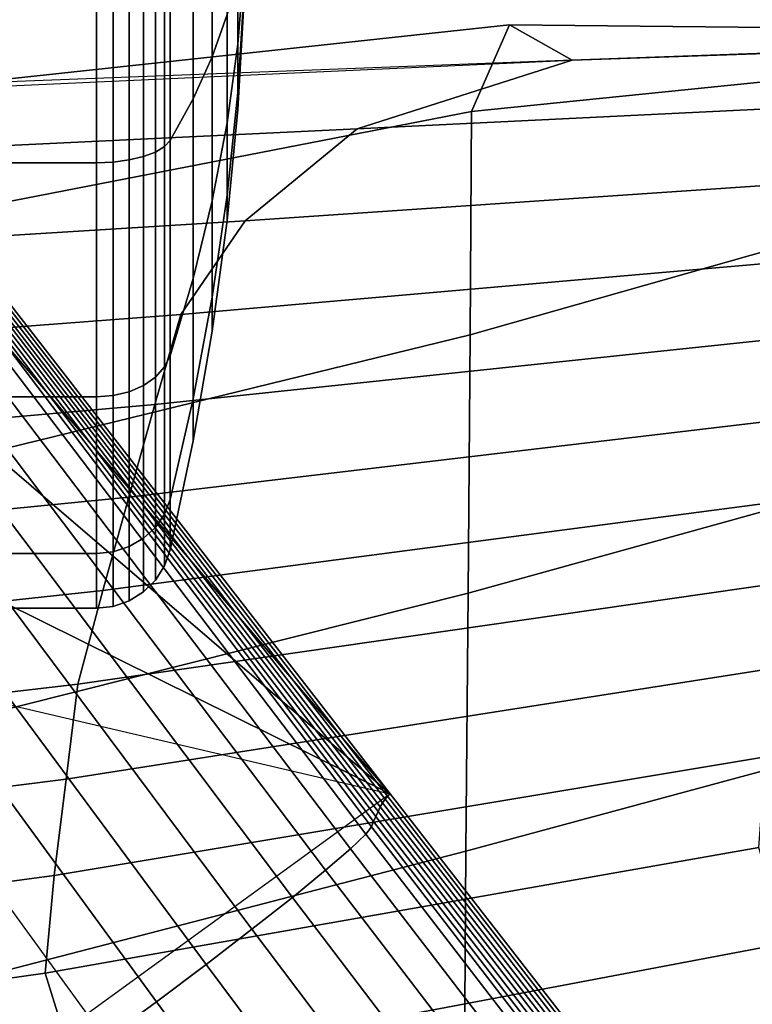
# Model space of a CAD drawing. Units: inches. Extents: x -13.8 to 13.8, y -13.6 to 12.5.
# Drawn here: x -7 to -5.8, y 9.5 to 11.1 of the extents above; entities that cross this region are included whole.
import ezdxf

# ---------------------------------------------------------------- set-up
doc = ezdxf.new("R2010")
doc.units = ezdxf.units.IN
doc.header["$MEASUREMENT"] = 0
for name, color, linetype in [('Knoll Seating Chair Back', 7, 'Continuous'), ('Knoll Seating Chair Back Cover', 2, 'Continuous'), ('Knoll Seating Chair Base', 2, 'Continuous'), ('Knoll Seating Chair Caster', 2, 'Continuous')]:
    doc.layers.add(name, color=color, linetype=linetype)

msp = doc.modelspace()

# ---------------------------------------------------------------- linework, layer by layer
at = {"layer": 'Knoll Seating Chair Back'}
for points in [[(-7.2671, 10.7643, 36.5394), (-7.1971, 10.9975, 36.2563), (-6.1793, 11.107, 36.3569), (-6.2423, 10.9634, 36.6313)], [(-7.1971, 10.9975, 36.2563), (-7.0803, 11.003, 35.8251), (-6.0756, 11.0486, 35.9636), (-6.1793, 11.107, 36.3569)], [(-6.2423, 10.9634, 36.6313), (-6.1793, 11.107, 36.3569), (-5.1518, 11.0967, 36.4152), (-5.2039, 11.0691, 36.6792)], [(-6.1793, 11.107, 36.3569), (-6.0756, 11.0486, 35.9636), (-5.067, 11.0836, 36.0748), (-5.1518, 11.0967, 36.4152)], [(-6.2444, 10.5937, 36.7162), (-6.2423, 10.9634, 36.6313), (-5.2039, 11.0691, 36.6792), (-5.207, 10.8879, 36.8211)], [(-7.2675, 10.3436, 36.5859), (-7.2671, 10.7643, 36.5394), (-6.2423, 10.9634, 36.6313), (-6.2444, 10.5937, 36.7162)], [(-6.2478, 10.1663, 36.7342), (-6.2444, 10.5937, 36.7162), (-5.207, 10.8879, 36.8211), (-5.2115, 10.4531, 36.8341)], [(-7.269, 9.9092, 36.6097), (-7.2675, 10.3436, 36.5859), (-6.2444, 10.5937, 36.7162), (-6.2478, 10.1663, 36.7342)], [(-6.2515, 9.7389, 36.7472), (-6.2478, 10.1663, 36.7342), (-5.2115, 10.4531, 36.8341), (-5.2162, 10.0185, 36.8404)], [(-7.271, 9.4746, 36.6298), (-7.269, 9.9092, 36.6097), (-6.2478, 10.1663, 36.7342), (-6.2515, 9.7389, 36.7472)], [(-6.2542, 9.3065, 36.7534), (-6.2515, 9.7389, 36.7472), (-5.2162, 10.0185, 36.8404), (-5.2195, 9.5794, 36.8322)], [(-7.2722, 9.0363, 36.648), (-7.271, 9.4746, 36.6298), (-6.2515, 9.7389, 36.7472), (-6.2542, 9.3065, 36.7534)], [(-6.198, 8.9828, 36.522), (-6.2542, 9.3065, 36.7534), (-5.2195, 9.5794, 36.8322), (-5.1749, 9.233, 36.6107)]]:
    msp.add_3dface(points, dxfattribs=at)
at = {"layer": 'Knoll Seating Chair Back Cover'}
for points in [[(-5.3551, 10.9875, 35.6962), (-5.067, 11.085, 36.0727), (-6.0758, 11.0486, 35.9645), (-6.4316, 10.9348, 35.6248)], [(-6.4316, 10.9348, 35.6248), (-6.0758, 11.0486, 35.9645), (-7.0811, 11.0099, 35.8276), (-7.4847, 10.8845, 35.5141)], [(-5.505, 10.8583, 35.212), (-5.3551, 10.9875, 35.6962), (-6.4316, 10.9348, 35.6248), (-6.617, 10.7825, 35.1525)], [(-6.617, 10.7825, 35.1525), (-6.4316, 10.9348, 35.6248), (-7.4847, 10.8845, 35.5141), (-7.6949, 10.7161, 35.0507)], [(-5.5911, 10.7261, 34.704), (-5.505, 10.8583, 35.212), (-6.617, 10.7825, 35.1525), (-6.7237, 10.6273, 34.6513)], [(-6.7237, 10.6273, 34.6513), (-6.617, 10.7825, 35.1525), (-7.6949, 10.7161, 35.0507), (-7.816, 10.5448, 34.5551)], [(-5.6252, 10.5986, 34.1835), (-5.5911, 10.7261, 34.704), (-6.7237, 10.6273, 34.6513), (-6.7665, 10.4786, 34.135)], [(-6.7665, 10.4786, 34.135), (-6.7237, 10.6273, 34.6513), (-7.816, 10.5448, 34.5551), (-7.8646, 10.3812, 34.0428)], [(-5.6594, 10.4615, 33.6627), (-5.6252, 10.5986, 34.1835), (-6.7665, 10.4786, 34.135), (-6.8096, 10.325, 33.6181)], [(-6.8096, 10.325, 33.6181), (-6.7665, 10.4786, 34.135), (-7.8646, 10.3812, 34.0428), (-7.9135, 10.2162, 33.53)], [(-5.6935, 10.323, 33.141), (-5.6594, 10.4615, 33.6627), (-6.8096, 10.325, 33.6181), (-6.8528, 10.1705, 33.1004)], [(-6.8528, 10.1705, 33.1004), (-6.8096, 10.325, 33.6181), (-7.9135, 10.2162, 33.53), (-7.9625, 10.0508, 33.0166)], [(-5.7262, 10.1835, 32.6183), (-5.6935, 10.323, 33.141), (-6.8528, 10.1705, 33.1004), (-6.8943, 10.0154, 32.5817)], [(-5.7409, 10.042, 32.0939), (-5.7262, 10.1835, 32.6183), (-6.8943, 10.0154, 32.5817), (-6.9138, 9.8583, 32.0612)], [(-6.8943, 10.0154, 32.5817), (-6.8528, 10.1705, 33.1004), (-7.9625, 10.0508, 33.0166), (-8.0097, 9.8849, 32.5026)], [(-5.7555, 9.8952, 31.5693), (-5.7409, 10.042, 32.0939), (-6.9138, 9.8583, 32.0612), (-6.9333, 9.6986, 31.5402)], [(-6.9138, 9.8583, 32.0612), (-6.8943, 10.0154, 32.5817), (-8.0097, 9.8849, 32.5026), (-8.0317, 9.7173, 31.9869)], [(-5.7663, 9.7452, 31.0445), (-5.7555, 9.8952, 31.5693), (-6.9333, 9.6986, 31.5402), (-6.9483, 9.5367, 31.0192)], [(-6.9333, 9.6986, 31.5402), (-6.9138, 9.8583, 32.0612), (-8.0317, 9.7173, 31.9869), (-8.054, 9.5487, 31.4708)], [(-5.7217, 9.5867, 30.5241), (-5.7663, 9.7452, 31.0445), (-6.9483, 9.5367, 31.0192), (-6.895, 9.3648, 30.5037)], [(-6.9483, 9.5367, 31.0192), (-6.9333, 9.6986, 31.5402), (-8.054, 9.5487, 31.4708), (-8.071, 9.379, 30.9548)], [(-5.6771, 9.4276, 30.0031), (-5.7217, 9.5867, 30.5241), (-6.895, 9.3648, 30.5037), (-6.8417, 9.1926, 29.9878)], [(-6.895, 9.3648, 30.5037), (-6.9483, 9.5367, 31.0192), (-8.071, 9.379, 30.9548), (-8.0106, 9.1981, 30.4455)]]:
    msp.add_3dface(points, dxfattribs=at)
at = {"layer": 'Knoll Seating Chair Base'}
for points in [[(-6.4008, 9.7965, 4.3144), (-7.1984, 10.8391, 3.7395), (-7.1941, 10.8422, 3.6381), (-6.3971, 9.8046, 4.2165)], [(-6.3971, 9.8046, 4.2165), (-7.1941, 10.8422, 3.6381), (-7.1898, 10.8453, 3.5368), (-6.3933, 9.8122, 4.1179)], [(-6.3933, 9.8122, 4.1179), (-7.1898, 10.8453, 3.5368), (-7.1855, 10.8485, 3.4354), (-6.3895, 9.8191, 4.0183)], [(-6.3895, 9.8191, 4.0183), (-7.1855, 10.8485, 3.4354), (-7.1812, 10.8516, 3.3341), (-6.3854, 9.8252, 3.9174)], [(-6.3854, 9.8252, 3.9174), (-7.1812, 10.8516, 3.3341), (-7.1769, 10.8547, 3.2327), (-6.3813, 9.8302, 3.815)], [(-6.3813, 9.8302, 3.815), (-7.1769, 10.8547, 3.2327), (-7.1726, 10.8578, 3.1314), (-6.3769, 9.8341, 3.7108)], [(-6.3769, 9.8341, 3.7108), (-7.1726, 10.8578, 3.1314), (-7.0781, 10.6528, 3.1314)], [(-6.4173, 9.7668, 4.6052), (-7.2198, 10.8235, 4.0569), (-7.2077, 10.8323, 3.9588), (-6.4081, 9.7794, 4.5088)], [(-6.4081, 9.7794, 4.5088), (-7.2077, 10.8323, 3.9588), (-7.2027, 10.836, 3.8408), (-6.4045, 9.788, 4.4117)], [(-6.4045, 9.788, 4.4117), (-7.2027, 10.836, 3.8408), (-7.1984, 10.8391, 3.7395), (-6.4008, 9.7965, 4.3144)], [(-6.4427, 9.7425, 4.6973), (-7.2474, 10.8035, 4.1501), (-7.2198, 10.8235, 4.0569), (-6.4173, 9.7668, 4.6052)], [(-6.4839, 9.7072, 4.7814), (-7.2893, 10.773, 4.2348), (-7.2474, 10.8035, 4.1501), (-6.4427, 9.7425, 4.6973)], [(-6.539, 9.6623, 4.8541), (-7.3439, 10.7334, 4.3075), (-7.2893, 10.773, 4.2348), (-6.4839, 9.7072, 4.7814)], [(-6.6059, 9.6096, 4.9123), (-7.4091, 10.686, 4.3655), (-7.3439, 10.7334, 4.3075), (-6.539, 9.6623, 4.8541)], [(-6.6819, 9.5512, 4.9537), (-7.4822, 10.6329, 4.4064), (-7.4091, 10.686, 4.3655), (-6.6059, 9.6096, 4.9123)], [(-6.3769, 9.8341, 3.7108), (-7.0781, 10.6528, 3.1314), (-7.0692, 10.4272, 3.1314)], [(-6.7639, 9.4896, 4.9768), (-7.5588, 10.5772, 4.4284), (-7.4822, 10.6329, 4.4064), (-6.6819, 9.5512, 4.9537)], [(-6.8486, 9.4274, 4.9808), (-7.6407, 10.5177, 4.4314), (-7.5588, 10.5772, 4.4284), (-6.7639, 9.4896, 4.9768)], [(-6.8486, 9.4274, 4.9808), (-7.6407, 10.5177, 4.4314), (-7.721, 10.4594, 4.4287), (-6.9339, 9.3661, 4.9768)], [(-6.9339, 9.3661, 4.9768), (-7.721, 10.4594, 4.4287), (-7.7992, 10.4026, 4.4064), (-7.0178, 9.3072, 4.9537)], [(-6.3769, 9.8341, 3.7108), (-7.0692, 10.4272, 3.1314), (-7.1473, 10.2154, 3.1314)], [(-6.3769, 9.8341, 3.7108), (-7.1473, 10.2154, 3.1314), (-7.3006, 10.0496, 3.1314)], [(-7.3811, 9.1045, 3.7108), (-7.3006, 10.0496, 3.1314), (-6.3769, 9.8341, 3.7108)], [(-6.631, 7.9985, 4.1994), (-5.5568, 8.779, 4.1994), (-6.3769, 9.8341, 3.7108), (-7.3811, 9.1045, 3.7108)], [(-5.5614, 8.7746, 4.3122), (-6.3813, 9.8302, 3.815), (-6.3769, 9.8341, 3.7108), (-5.5568, 8.779, 4.1994)], [(-5.5731, 8.7525, 4.628), (-6.3933, 9.8122, 4.1179), (-6.3895, 9.8191, 4.0183), (-5.5695, 8.7611, 4.5259)], [(-5.5695, 8.7611, 4.5259), (-6.3895, 9.8191, 4.0183), (-6.3854, 9.8252, 3.9174), (-5.5657, 8.7685, 4.4208)], [(-5.5657, 8.7685, 4.4208), (-6.3854, 9.8252, 3.9174), (-6.3813, 9.8302, 3.815), (-5.5614, 8.7746, 4.3122)], [(-5.5795, 8.7328, 4.8257), (-6.4008, 9.7965, 4.3144), (-6.3971, 9.8046, 4.2165), (-5.5764, 8.743, 4.7277)], [(-5.5764, 8.743, 4.7277), (-6.3971, 9.8046, 4.2165), (-6.3933, 9.8122, 4.1179), (-5.5731, 8.7525, 4.628)], [(-5.5855, 8.7113, 5.0186), (-6.4081, 9.7794, 4.5088), (-6.4045, 9.788, 4.4117), (-5.5825, 8.7222, 4.9224)], [(-5.5825, 8.7222, 4.9224), (-6.4045, 9.788, 4.4117), (-6.4008, 9.7965, 4.3144), (-5.5795, 8.7328, 4.8257)], [(-5.6183, 8.6703, 5.2058), (-6.4427, 9.7425, 4.6973), (-6.4173, 9.7668, 4.6052), (-5.5935, 8.6968, 5.1141)], [(-5.5935, 8.6968, 5.1141), (-6.4173, 9.7668, 4.6052), (-6.4081, 9.7794, 4.5088), (-5.5855, 8.7113, 5.0186)], [(-5.6603, 8.6319, 5.29), (-6.4839, 9.7072, 4.7814), (-6.4427, 9.7425, 4.6973), (-5.6183, 8.6703, 5.2058)], [(-5.7177, 8.5831, 5.3633), (-6.539, 9.6623, 4.8541), (-6.4839, 9.7072, 4.7814), (-5.6603, 8.6319, 5.29)], [(-5.7883, 8.5258, 5.4228), (-6.6059, 9.6096, 4.9123), (-6.539, 9.6623, 4.8541), (-5.7177, 8.5831, 5.3633)], [(-5.8692, 8.4624, 5.4663), (-6.6819, 9.5512, 4.9537), (-6.6059, 9.6096, 4.9123), (-5.7883, 8.5258, 5.4228)], [(-5.9574, 8.3953, 5.4923), (-6.7639, 9.4896, 4.9768), (-6.6819, 9.5512, 4.9537), (-5.8692, 8.4624, 5.4663)], [(-6.0494, 8.3275, 5.5002), (-6.8486, 9.4274, 4.9808), (-6.7639, 9.4896, 4.9768), (-5.9574, 8.3953, 5.4923)]]:
    msp.add_3dface(points, dxfattribs=at)
at = {"layer": 'Knoll Seating Chair Caster'}
for points in [[(-6.8633, 11.336), (-7.1526, 11.336), (-7.1526, 10.8787, 0.091), (-6.8633, 10.8787, 0.091)], [(-6.8633, 10.8787, 2.299), (-7.1526, 10.8787, 2.299), (-7.1526, 11.336, 2.39), (-6.8633, 11.336, 2.39)], [(-6.8356, 11.336, 0.0031), (-6.8633, 11.336), (-6.8633, 10.8787, 0.091), (-6.8356, 10.8799, 0.0938)], [(-6.8356, 10.8799, 2.2962), (-6.8633, 10.8787, 2.299), (-6.8633, 11.336, 2.39), (-6.8356, 11.336, 2.3869)], [(-6.8092, 11.336, 0.0123), (-6.8356, 11.336, 0.0031), (-6.8356, 10.8799, 0.0938), (-6.8092, 10.8834, 0.1023)], [(-6.8092, 10.8834, 2.2877), (-6.8356, 10.8799, 2.2962), (-6.8356, 11.336, 2.3869), (-6.8092, 11.336, 2.3777)], [(-6.7856, 11.336, 0.0271), (-6.8092, 11.336, 0.0123), (-6.8092, 10.8834, 0.1023), (-6.7856, 10.889, 0.116)], [(-6.7856, 10.889, 2.274), (-6.8092, 10.8834, 2.2877), (-6.8092, 11.336, 2.3777), (-6.7856, 11.336, 2.3629)], [(-6.7658, 11.336, 0.0468), (-6.7856, 11.336, 0.0271), (-6.7856, 10.889, 0.116), (-6.7658, 10.8966, 0.1342)], [(-6.7658, 10.8966, 2.2558), (-6.7856, 10.889, 2.274), (-6.7856, 11.336, 2.3629), (-6.7658, 11.336, 2.3432)], [(-6.7509, 11.336, 0.0703), (-6.7658, 11.336, 0.0468), (-6.7658, 10.8966, 0.1342), (-6.7509, 10.9056, 0.1559)], [(-6.7509, 10.9056, 2.2341), (-6.7658, 10.8966, 2.2558), (-6.7658, 11.336, 2.3432), (-6.7509, 11.336, 2.3197)], [(-6.7415, 11.336, 0.0966), (-6.7509, 11.336, 0.0703), (-6.7509, 10.9056, 0.1559), (-6.7415, 10.9156, 0.1802)], [(-6.7415, 10.9156, 2.2098), (-6.7509, 10.9056, 2.2341), (-6.7509, 11.336, 2.3197), (-6.7415, 11.336, 2.2934)], [(-6.703, 11.336, 0.2772), (-6.7415, 11.336, 0.0966), (-6.7415, 10.9156, 0.1802), (-6.703, 10.9847, 0.3471)], [(-6.703, 10.9847, 2.0429), (-6.7415, 10.9156, 2.2098), (-6.7415, 11.336, 2.2934), (-6.703, 11.336, 2.1128)], [(-6.6715, 11.336, 0.4592), (-6.703, 11.336, 0.2772), (-6.703, 10.9847, 0.3471), (-6.6715, 11.0544, 0.5152)], [(-6.6715, 11.0544, 1.8748), (-6.703, 10.9847, 2.0429), (-6.703, 11.336, 2.1128), (-6.6715, 11.336, 1.9308)], [(-6.6468, 11.336, 0.6422), (-6.6715, 11.336, 0.4592), (-6.6715, 11.0544, 0.5152), (-6.6468, 11.1244, 0.6843)], [(-6.6468, 11.1244, 1.7057), (-6.6715, 11.0544, 1.8748), (-6.6715, 11.336, 1.9308), (-6.6468, 11.336, 1.7478)], [(-6.6187, 11.2653, 1.0244), (-6.6292, 11.1948, 0.8541), (-6.6292, 11.075, 0.9341), (-6.6187, 11.2054, 1.0644)], [(-6.6187, 11.2054, 1.3256), (-6.6292, 11.075, 1.4559), (-6.6292, 11.1948, 1.5359), (-6.6187, 11.2653, 1.3656)], [(-6.6187, 11.2054, 1.0644), (-6.6292, 11.075, 0.9341), (-6.6292, 10.9951, 1.0538), (-6.6187, 11.1654, 1.1243)], [(-6.6187, 11.1654, 1.2657), (-6.6292, 10.9951, 1.3362), (-6.6292, 11.075, 1.4559), (-6.6187, 11.2054, 1.3256)], [(-6.6292, 11.1948, 0.8541), (-6.6468, 11.1244, 0.6843), (-6.6468, 10.9451, 0.8041), (-6.6292, 11.075, 0.9341)], [(-6.6292, 11.075, 1.4559), (-6.6468, 10.9451, 1.5859), (-6.6468, 11.1244, 1.7057), (-6.6292, 11.1948, 1.5359)], [(-6.6187, 11.1654, 1.1243), (-6.6292, 10.9951, 1.0538), (-6.6292, 10.967, 1.195), (-6.6187, 11.1513, 1.195)], [(-6.6187, 11.1513, 1.195), (-6.6292, 10.967, 1.195), (-6.6292, 10.9951, 1.3362), (-6.6187, 11.1654, 1.2657)], [(-6.6468, 11.1244, 0.6843), (-6.6715, 11.0544, 0.5152), (-6.6715, 10.8156, 0.6747), (-6.6468, 10.9451, 0.8041)], [(-6.6468, 10.9451, 1.5859), (-6.6715, 10.8156, 1.7153), (-6.6715, 11.0544, 1.8748), (-6.6468, 11.1244, 1.7057)], [(-6.6292, 11.075, 0.9341), (-6.6468, 10.9451, 0.8041), (-6.6468, 10.8252, 0.9834), (-6.6292, 10.9951, 1.0538)], [(-6.6292, 10.9951, 1.3362), (-6.6468, 10.8252, 1.4066), (-6.6468, 10.9451, 1.5859), (-6.6292, 11.075, 1.4559)], [(-6.6715, 11.0544, 0.5152), (-6.703, 10.9847, 0.3471), (-6.703, 10.687, 0.546), (-6.6715, 10.8156, 0.6747)], [(-6.6715, 10.8156, 1.7153), (-6.703, 10.687, 1.844), (-6.703, 10.9847, 2.0429), (-6.6715, 11.0544, 1.8748)], [(-6.6292, 10.9951, 1.0538), (-6.6468, 10.8252, 0.9834), (-6.6468, 10.7831, 1.195), (-6.6292, 10.967, 1.195)], [(-6.6292, 10.967, 1.195), (-6.6468, 10.7831, 1.195), (-6.6468, 10.8252, 1.4066), (-6.6292, 10.9951, 1.3362)], [(-6.703, 10.9847, 0.3471), (-6.7415, 10.9156, 0.1802), (-6.7415, 10.5593, 0.4183), (-6.703, 10.687, 0.546)], [(-6.703, 10.687, 1.844), (-6.7415, 10.5593, 1.9717), (-6.7415, 10.9156, 2.2098), (-6.703, 10.9847, 2.0429)], [(-6.6468, 10.9451, 0.8041), (-6.6715, 10.8156, 0.6747), (-6.6715, 10.6561, 0.9134), (-6.6468, 10.8252, 0.9834)], [(-6.6468, 10.8252, 1.4066), (-6.6715, 10.6561, 1.4766), (-6.6715, 10.8156, 1.7153), (-6.6468, 10.9451, 1.5859)], [(-6.7415, 10.9156, 0.1802), (-6.7509, 10.9056, 0.1559), (-6.7509, 10.5407, 0.3997), (-6.7415, 10.5593, 0.4183)], [(-6.7415, 10.5593, 1.9717), (-6.7509, 10.5407, 1.9903), (-6.7509, 10.9056, 2.2341), (-6.7415, 10.9156, 2.2098)], [(-6.7658, 10.8966, 0.1342), (-6.7856, 10.889, 0.116), (-6.7856, 10.5101, 0.3692), (-6.7658, 10.524, 0.3831)], [(-6.7658, 10.524, 2.0069), (-6.7856, 10.5101, 2.0208), (-6.7856, 10.889, 2.274), (-6.7658, 10.8966, 2.2558)], [(-6.7509, 10.9056, 0.1559), (-6.7658, 10.8966, 0.1342), (-6.7658, 10.524, 0.3831), (-6.7509, 10.5407, 0.3997)], [(-6.7509, 10.5407, 1.9903), (-6.7658, 10.524, 2.0069), (-6.7658, 10.8966, 2.2558), (-6.7509, 10.9056, 2.2341)], [(-6.8633, 10.8787, 0.091), (-7.1526, 10.8787, 0.091), (-7.1526, 10.491, 0.35), (-6.8633, 10.491, 0.35)], [(-6.8633, 10.491, 2.04), (-7.1526, 10.491, 2.04), (-7.1526, 10.8787, 2.299), (-6.8633, 10.8787, 2.299)], [(-6.8356, 10.8799, 0.0938), (-6.8633, 10.8787, 0.091), (-6.8633, 10.491, 0.35), (-6.8356, 10.4932, 0.3522)], [(-6.8356, 10.4932, 2.0378), (-6.8633, 10.491, 2.04), (-6.8633, 10.8787, 2.299), (-6.8356, 10.8799, 2.2962)], [(-6.8092, 10.8834, 0.1023), (-6.8356, 10.8799, 0.0938), (-6.8356, 10.4932, 0.3522), (-6.8092, 10.4997, 0.3587)], [(-6.8092, 10.4997, 2.0313), (-6.8356, 10.4932, 2.0378), (-6.8356, 10.8799, 2.2962), (-6.8092, 10.8834, 2.2877)], [(-6.7856, 10.889, 0.116), (-6.8092, 10.8834, 0.1023), (-6.8092, 10.4997, 0.3587), (-6.7856, 10.5101, 0.3692)], [(-6.7856, 10.5101, 2.0208), (-6.8092, 10.4997, 2.0313), (-6.8092, 10.8834, 2.2877), (-6.7856, 10.889, 2.274)], [(-6.6715, 10.8156, 0.6747), (-6.703, 10.687, 0.546), (-6.703, 10.488, 0.8438), (-6.6715, 10.6561, 0.9134)], [(-6.6715, 10.6561, 1.4766), (-6.703, 10.488, 1.5462), (-6.703, 10.687, 1.844), (-6.6715, 10.8156, 1.7153)], [(-6.6468, 10.8252, 0.9834), (-6.6715, 10.6561, 0.9134), (-6.6715, 10.6001, 1.195), (-6.6468, 10.7831, 1.195)], [(-6.6468, 10.7831, 1.195), (-6.6715, 10.6001, 1.195), (-6.6715, 10.6561, 1.4766), (-6.6468, 10.8252, 1.4066)], [(-6.703, 10.687, 0.546), (-6.7415, 10.5593, 0.4183), (-6.7415, 10.3212, 0.7747), (-6.703, 10.488, 0.8438)], [(-6.703, 10.488, 1.5462), (-6.7415, 10.3212, 1.6153), (-6.7415, 10.5593, 1.9717), (-6.703, 10.687, 1.844)], [(-6.6715, 10.6561, 0.9134), (-6.703, 10.488, 0.8438), (-6.703, 10.4182, 1.195), (-6.6715, 10.6001, 1.195)], [(-6.6715, 10.6001, 1.195), (-6.703, 10.4182, 1.195), (-6.703, 10.488, 1.5462), (-6.6715, 10.6561, 1.4766)], [(-6.7415, 10.5593, 0.4183), (-6.7509, 10.5407, 0.3997), (-6.7509, 10.2969, 0.7646), (-6.7415, 10.3212, 0.7747)], [(-6.7415, 10.3212, 1.6153), (-6.7509, 10.2969, 1.6254), (-6.7509, 10.5407, 1.9903), (-6.7415, 10.5593, 1.9717)], [(-6.7509, 10.5407, 0.3997), (-6.7658, 10.524, 0.3831), (-6.7658, 10.2751, 0.7556), (-6.7509, 10.2969, 0.7646)], [(-6.7509, 10.2969, 1.6254), (-6.7658, 10.2751, 1.6344), (-6.7658, 10.524, 2.0069), (-6.7509, 10.5407, 1.9903)], [(-6.7658, 10.524, 0.3831), (-6.7856, 10.5101, 0.3692), (-6.7856, 10.257, 0.7481), (-6.7658, 10.2751, 0.7556)], [(-6.7658, 10.2751, 1.6344), (-6.7856, 10.257, 1.6419), (-6.7856, 10.5101, 2.0208), (-6.7658, 10.524, 2.0069)], [(-6.8092, 10.4997, 0.3587), (-6.8356, 10.4932, 0.3522), (-6.8356, 10.2348, 0.7389), (-6.8092, 10.2433, 0.7424)], [(-6.8092, 10.2433, 1.6476), (-6.8356, 10.2348, 1.6511), (-6.8356, 10.4932, 2.0378), (-6.8092, 10.4997, 2.0313)], [(-6.7856, 10.5101, 0.3692), (-6.8092, 10.4997, 0.3587), (-6.8092, 10.2433, 0.7424), (-6.7856, 10.257, 0.7481)], [(-6.7856, 10.257, 1.6419), (-6.8092, 10.2433, 1.6476), (-6.8092, 10.4997, 2.0313), (-6.7856, 10.5101, 2.0208)], [(-6.8633, 10.491, 0.35), (-7.1526, 10.491, 0.35), (-7.1526, 10.2319, 0.7377), (-6.8633, 10.2319, 0.7377)], [(-6.8633, 10.2319, 1.6523), (-7.1526, 10.2319, 1.6523), (-7.1526, 10.491, 2.04), (-6.8633, 10.491, 2.04)], [(-6.8356, 10.4932, 0.3522), (-6.8633, 10.491, 0.35), (-6.8633, 10.2319, 0.7377), (-6.8356, 10.2348, 0.7389)], [(-6.8356, 10.2348, 1.6511), (-6.8633, 10.2319, 1.6523), (-6.8633, 10.491, 2.04), (-6.8356, 10.4932, 2.0378)], [(-6.703, 10.488, 0.8438), (-6.7415, 10.3212, 0.7747), (-6.7415, 10.2376, 1.195), (-6.703, 10.4182, 1.195)], [(-6.703, 10.4182, 1.195), (-6.7415, 10.2376, 1.195), (-6.7415, 10.3212, 1.6153), (-6.703, 10.488, 1.5462)], [(-6.7415, 10.3212, 0.7747), (-6.7509, 10.2969, 0.7646), (-6.7509, 10.2113, 1.195), (-6.7415, 10.2376, 1.195)], [(-6.7415, 10.2376, 1.195), (-6.7509, 10.2113, 1.195), (-6.7509, 10.2969, 1.6254), (-6.7415, 10.3212, 1.6153)], [(-6.7509, 10.2969, 0.7646), (-6.7658, 10.2751, 0.7556), (-6.7658, 10.1877, 1.195), (-6.7509, 10.2113, 1.195)], [(-6.7509, 10.2113, 1.195), (-6.7658, 10.1877, 1.195), (-6.7658, 10.2751, 1.6344), (-6.7509, 10.2969, 1.6254)], [(-6.7658, 10.2751, 0.7556), (-6.7856, 10.257, 0.7481), (-6.7856, 10.1681, 1.195), (-6.7658, 10.1877, 1.195)], [(-6.7658, 10.1877, 1.195), (-6.7856, 10.1681, 1.195), (-6.7856, 10.257, 1.6419), (-6.7658, 10.2751, 1.6344)], [(-6.7856, 10.257, 0.7481), (-6.8092, 10.2433, 0.7424), (-6.8092, 10.1533, 1.195), (-6.7856, 10.1681, 1.195)], [(-6.7856, 10.1681, 1.195), (-6.8092, 10.1533, 1.195), (-6.8092, 10.2433, 1.6476), (-6.7856, 10.257, 1.6419)], [(-6.8092, 10.2433, 0.7424), (-6.8356, 10.2348, 0.7389), (-6.8356, 10.1441, 1.195), (-6.8092, 10.1533, 1.195)], [(-6.8092, 10.1533, 1.195), (-6.8356, 10.1441, 1.195), (-6.8356, 10.2348, 1.6511), (-6.8092, 10.2433, 1.6476)], [(-6.8633, 10.2319, 0.7377), (-7.1526, 10.2319, 0.7377), (-7.1526, 10.141, 1.195), (-6.8633, 10.141, 1.195)], [(-6.8633, 10.141, 1.195), (-7.1526, 10.141, 1.195), (-7.1526, 10.2319, 1.6523), (-6.8633, 10.2319, 1.6523)], [(-6.8356, 10.2348, 0.7389), (-6.8633, 10.2319, 0.7377), (-6.8633, 10.141, 1.195), (-6.8356, 10.1441, 1.195)], [(-6.8356, 10.1441, 1.195), (-6.8633, 10.141, 1.195), (-6.8633, 10.2319, 1.6523), (-6.8356, 10.2348, 1.6511)]]:
    msp.add_3dface(points, dxfattribs=at)

doc.saveas('drawing.dxf')
